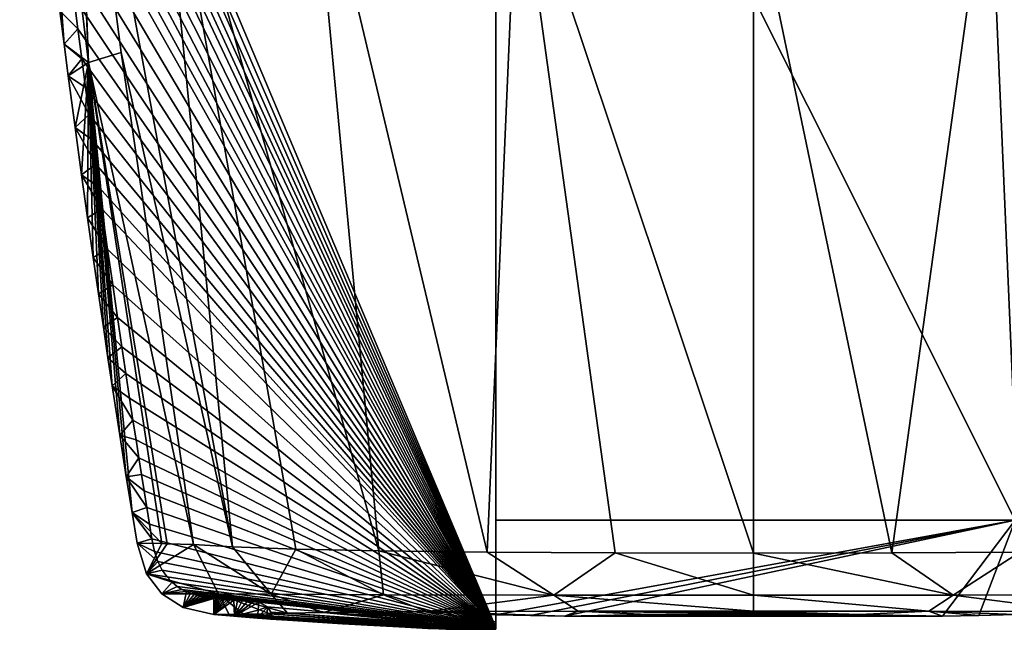
# Model space of a CAD drawing. Units: millimetres. Extents: x -350 to 350, y -945 to 0.
# Drawn here: x -137 to 47, y -549 to -435 of the extents above; entities that cross this region are included whole.
import ezdxf

# ---------------------------------------------------------------- set-up
doc = ezdxf.new("R2010")
doc.units = ezdxf.units.MM
doc.header["$LTSCALE"] = 127.314815
for name, color, linetype in [('10', 7, 'CONTINUOUS'), ('12', 7, 'CONTINUOUS'), ('2', 7, 'CONTINUOUS'), ('23', 7, 'CONTINUOUS'), ('24', 7, 'CONTINUOUS'), ('25', 7, 'CONTINUOUS'), ('26', 7, 'CONTINUOUS'), ('29', 7, 'CONTINUOUS'), ('31', 7, 'CONTINUOUS'), ('39', 7, 'CONTINUOUS'), ('40', 7, 'CONTINUOUS'), ('41', 7, 'CONTINUOUS'), ('42', 7, 'CONTINUOUS'), ('44', 7, 'CONTINUOUS'), ('45', 7, 'CONTINUOUS'), ('47', 7, 'CONTINUOUS'), ('48', 7, 'CONTINUOUS'), ('53', 7, 'CONTINUOUS')]:
    doc.layers.add(name, color=color, linetype=linetype)

msp = doc.modelspace()

# ---------------------------------------------------------------- linework, layer by layer
at = {"layer": '10', "linetype": 'Continuous'}
for points in [[(0, -545.55, 205.9), (0, -545.81, 200.52), (19.83, -546.17, 190.41), (0, -545.55, 205.9)], [(0, -545.55, 205.9), (19.83, -546.17, 190.41), (32.83, -545.57, 199.81), (0, -545.55, 205.9)], [(19.83, -546.17, 190.41), (35.37, -546.51, 177.43), (32.83, -545.57, 199.81), (19.83, -546.17, 190.41)], [(32.83, -545.57, 199.81), (35.37, -546.51, 177.43), (42.18, -546.38, 177.43), (32.83, -545.57, 199.81)], [(61.12, -545.65, 182.01), (32.83, -545.57, 199.81), (48.98, -546.21, 177.43), (61.12, -545.65, 182.01)], [(48.98, -546.21, 177.43), (32.83, -545.57, 199.81), (42.18, -546.38, 177.43), (48.98, -546.21, 177.43)], [(0, -545.81, 200.52), (0, -546.06, 195.11), (19.83, -546.17, 190.41), (0, -545.81, 200.52)]]:
    msp.add_3dface(points, dxfattribs=at)
at = {"layer": '12', "linetype": 'Continuous'}
for points in [[(49.85, -534.52, 207.79), (25.92, -534.66, 217.07), (37.4, -542.55, 207.77), (49.85, -534.52, 207.79)], [(49.85, -534.52, 207.79), (37.4, -542.55, 207.77), (69.31, -542.49, 186.91), (49.85, -534.52, 207.79)], [(25.92, -534.66, 217.07), (0, -534.71, 220.27), (37.4, -542.55, 207.77), (25.92, -534.66, 217.07)], [(0, -534.71, 220.27), (0, -542.57, 214.93), (37.4, -542.55, 207.77), (0, -534.71, 220.27)], [(0, -542.57, 214.93), (32.83, -545.57, 199.81), (37.4, -542.55, 207.77), (0, -542.57, 214.93)], [(0, -542.57, 214.93), (0, -545.55, 205.9), (32.83, -545.57, 199.81), (0, -542.57, 214.93)], [(32.83, -545.57, 199.81), (61.12, -545.65, 182.01), (37.4, -542.55, 207.77), (32.83, -545.57, 199.81)], [(37.4, -542.55, 207.77), (61.12, -545.65, 182.01), (69.31, -542.49, 186.91), (37.4, -542.55, 207.77)]]:
    msp.add_3dface(points, dxfattribs=at)
at = {"layer": '2', "linetype": 'Continuous'}
for points in [[(83.31, -393.87, 234.61), (44.18, -402.81, 253.74), (49.85, -534.52, 207.79), (83.31, -393.87, 234.61)], [(44.18, -402.81, 253.74), (0, -410.71, 258.9), (25.92, -534.66, 217.07), (44.18, -402.81, 253.74)], [(49.85, -534.52, 207.79), (44.18, -402.81, 253.74), (25.92, -534.66, 217.07), (49.85, -534.52, 207.79)], [(0, -410.71, 258.9), (0, -534.71, 220.27), (25.92, -534.66, 217.07), (0, -410.71, 258.9)]]:
    msp.add_3dface(points, dxfattribs=at)
at = {"layer": '23', "linetype": 'Continuous'}
for points in [[(-48.26, -548.64), (-137.39, -337.47), (-48.26, -334.45), (-48.26, -548.64)], [(-136.82, -343.66), (-137.39, -337.47), (-48.26, -548.64), (-136.82, -343.66)], [(-136.25, -349.67), (-136.82, -343.66), (-48.26, -548.64), (-136.25, -349.67)], [(-135.69, -355.41), (-136.25, -349.67), (-48.26, -548.64), (-135.69, -355.41)], [(-135.14, -360.95), (-135.69, -355.41), (-48.26, -548.64), (-135.14, -360.95)], [(-134.6, -366.29), (-135.14, -360.95), (-48.26, -548.64), (-134.6, -366.29)], [(-133.89, -373.11), (-134.6, -366.29), (-48.26, -548.64), (-133.89, -373.11)], [(-133.21, -379.56), (-133.89, -373.11), (-48.26, -548.64), (-133.21, -379.56)], [(-132.54, -385.73), (-133.21, -379.56), (-48.26, -548.64), (-132.54, -385.73)], [(-131.89, -391.62), (-132.54, -385.73), (-48.26, -548.64), (-131.89, -391.62)], [(-131.26, -397.24), (-131.89, -391.62), (-48.26, -548.64), (-131.26, -397.24)], [(-130.64, -402.63), (-131.26, -397.24), (-48.26, -548.64), (-130.64, -402.63)], [(-129.75, -410.29), (-130.64, -402.63), (-48.26, -548.64), (-129.75, -410.29)], [(-128.89, -417.48), (-129.75, -410.29), (-48.26, -548.64), (-128.89, -417.48)], [(-128.06, -424.24), (-128.89, -417.48), (-48.26, -548.64), (-128.06, -424.24)], [(-127.27, -430.6), (-128.06, -424.24), (-48.26, -548.64), (-127.27, -430.6)], [(-126.51, -436.6), (-127.27, -430.6), (-48.26, -548.64), (-126.51, -436.6)], [(-125.78, -442.26), (-126.51, -436.6), (-48.26, -548.64), (-125.78, -442.26)], [(-125.08, -447.6), (-125.78, -442.26), (-48.26, -548.64), (-125.08, -447.6)], [(-124.41, -452.66), (-125.08, -447.6), (-48.26, -548.64), (-124.41, -452.66)], [(-123.77, -457.43), (-124.41, -452.66), (-48.26, -548.64), (-123.77, -457.43)], [(-123.15, -461.96), (-123.77, -457.43), (-48.26, -548.64), (-123.15, -461.96)], [(-122.56, -466.25), (-123.15, -461.96), (-48.26, -548.64), (-122.56, -466.25)], [(-122, -470.31), (-122.56, -466.25), (-48.26, -548.64), (-122, -470.31)], [(-120.94, -477.81), (-122, -470.31), (-48.26, -548.64), (-120.94, -477.81)], [(-119.97, -484.54), (-120.94, -477.81), (-48.26, -548.64), (-119.97, -484.54)], [(-119.08, -490.61), (-119.97, -484.54), (-48.26, -548.64), (-119.08, -490.61)], [(-118.26, -496.1), (-119.08, -490.61), (-48.26, -548.64), (-118.26, -496.1)], [(-117.51, -501.11), (-118.26, -496.1), (-48.26, -548.64), (-117.51, -501.11)], [(-116.81, -505.69), (-117.51, -501.11), (-48.26, -548.64), (-116.81, -505.69)], [(-116.18, -509.84), (-116.81, -505.69), (-48.26, -548.64), (-116.18, -509.84)], [(-115.6, -513.54), (-116.18, -509.84), (-48.26, -548.64), (-115.6, -513.54)], [(-115.08, -516.88), (-115.6, -513.54), (-48.26, -548.64), (-115.08, -516.88)], [(-114.59, -520.01), (-115.08, -516.88), (-48.26, -548.64), (-114.59, -520.01)], [(-114.1, -523.08), (-114.59, -520.01), (-48.26, -548.64), (-114.1, -523.08)], [(-113.6, -526.19), (-114.1, -523.08), (-48.26, -548.64), (-113.6, -526.19)], [(-113.1, -529.27), (-113.6, -526.19), (-48.26, -548.64), (-113.1, -529.27)], [(-112.66, -532.05), (-113.1, -529.27), (-48.26, -548.64), (-112.66, -532.05)], [(-112.17, -534.37), (-112.66, -532.05), (-48.26, -548.64), (-112.17, -534.37)], [(-111.52, -536.29), (-112.17, -534.37), (-48.26, -548.64), (-111.52, -536.29)], [(-110.71, -537.89), (-111.52, -536.29), (-48.26, -548.64), (-110.71, -537.89)], [(-109.81, -539.17), (-110.71, -537.89), (-48.26, -548.64), (-109.81, -539.17)], [(-108.87, -540.16), (-109.81, -539.17), (-48.26, -548.64), (-108.87, -540.16)], [(-107.92, -540.92), (-108.87, -540.16), (-48.26, -548.64), (-107.92, -540.92)], [(-107.03, -541.49), (-107.92, -540.92), (-48.26, -548.64), (-107.03, -541.49)], [(-106.19, -541.91), (-107.03, -541.49), (-48.26, -548.64), (-106.19, -541.91)], [(-105.44, -542.23), (-106.19, -541.91), (-48.26, -548.64), (-105.44, -542.23)], [(-104.75, -542.47), (-105.44, -542.23), (-48.26, -548.64), (-104.75, -542.47)], [(-104.14, -542.65), (-104.75, -542.47), (-92.61, -543.89), (-104.14, -542.65)], [(-48.26, -548.64), (-92.61, -543.89), (-104.75, -542.47), (-48.26, -548.64)], [(-92.61, -543.89), (-103.6, -542.78), (-104.14, -542.65), (-92.61, -543.89)], [(-92.61, -543.89), (-103.13, -542.89), (-103.6, -542.78), (-92.61, -543.89)], [(-92.61, -543.89), (-102.71, -542.97), (-103.13, -542.89), (-92.61, -543.89)], [(-92.61, -543.89), (-102.34, -543.03), (-102.71, -542.97), (-92.61, -543.89)], [(-92.61, -543.89), (-102, -543.08), (-102.34, -543.03), (-92.61, -543.89)], [(-92.61, -543.89), (-101.67, -543.12), (-102, -543.08), (-92.61, -543.89)], [(-92.61, -543.89), (-101.35, -543.16), (-101.67, -543.12), (-92.61, -543.89)], [(-92.61, -543.89), (-101.02, -543.19), (-101.35, -543.16), (-92.61, -543.89)], [(-92.61, -543.89), (-100.7, -543.22), (-101.02, -543.19), (-92.61, -543.89)], [(-92.61, -543.89), (-100.37, -543.25), (-100.7, -543.22), (-92.61, -543.89)], [(-92.61, -543.89), (-100, -543.28), (-100.37, -543.25), (-92.61, -543.89)], [(-92.61, -543.89), (-99.59, -543.32), (-100, -543.28), (-92.61, -543.89)], [(-92.61, -543.89), (-99.12, -543.36), (-99.59, -543.32), (-92.61, -543.89)], [(-92.61, -543.89), (-98.58, -543.4), (-99.12, -543.36), (-92.61, -543.89)], [(-92.61, -543.89), (-97.99, -543.45), (-98.58, -543.4), (-92.61, -543.89)], [(-92.61, -543.89), (-97.33, -543.51), (-97.99, -543.45), (-92.61, -543.89)], [(-92.61, -543.89), (-96.59, -543.57), (-97.33, -543.51), (-92.61, -543.89)], [(-92.61, -543.89), (-95.74, -543.64), (-96.59, -543.57), (-92.61, -543.89)], [(-92.61, -543.89), (-94.77, -543.72), (-95.74, -543.64), (-92.61, -543.89)], [(-92.61, -543.89), (-93.7, -543.8), (-94.77, -543.72), (-92.61, -543.89)], [(-90.98, -544.75), (-92.61, -543.89), (-48.26, -548.64), (-90.98, -544.75)], [(-90.35, -545.75), (-90.98, -544.75), (-48.26, -548.64), (-90.35, -545.75)], [(-89.98, -547.09), (-90.35, -545.75), (-48.26, -548.64), (-89.98, -547.09)], [(-76.96, -547.96), (-89.98, -547.09), (-48.26, -548.64), (-76.96, -547.96)], [(-64.05, -548.64), (-76.96, -547.96), (-48.26, -548.64), (-64.05, -548.64)]]:
    msp.add_3dface(points, dxfattribs=at)
at = {"layer": '24', "linetype": 'Continuous'}
for points in [[(-62.47, -548.71, 0.18), (-64.05, -548.64), (-48.26, -548.76, 0.54), (-62.47, -548.71, 0.18)], [(-64.05, -548.64), (-48.26, -548.64), (-48.26, -548.76, 0.54), (-64.05, -548.64)], [(-61, -548.78, 0.69), (-62.47, -548.71, 0.18), (-48.26, -548.76, 0.54), (-61, -548.78, 0.69)], [(-48.26, -548.82, 1.24), (-61, -548.78, 0.69), (-48.26, -548.76, 0.54), (-48.26, -548.82, 1.24)], [(-59.81, -548.83, 1.42), (-61, -548.78, 0.69), (-48.26, -548.82, 1.24), (-59.81, -548.83, 1.42)], [(-48.26, -548.85, 1.8), (-59.81, -548.83, 1.42), (-48.26, -548.82, 1.24), (-48.26, -548.85, 1.8)], [(-58.89, -548.87, 2.25), (-59.81, -548.83, 1.42), (-48.26, -548.85, 1.8), (-58.89, -548.87, 2.25)], [(-48.26, -548.87, 2.46), (-58.89, -548.87, 2.25), (-48.26, -548.85, 1.8), (-48.26, -548.87, 2.46)], [(-58.39, -548.89, 2.85), (-58.89, -548.87, 2.25), (-48.26, -548.87, 2.46), (-58.39, -548.89, 2.85)], [(-48.26, -548.9, 3.22), (-58.39, -548.89, 2.85), (-48.26, -548.87, 2.46), (-48.26, -548.9, 3.22)], [(-57.97, -548.9, 3.48), (-58.39, -548.89, 2.85), (-48.26, -548.9, 3.22), (-57.97, -548.9, 3.48)], [(-57.62, -548.92, 4.16), (-57.97, -548.9, 3.48), (-48.26, -548.91, 3.75), (-57.62, -548.92, 4.16)], [(-48.26, -548.91, 3.75), (-57.97, -548.9, 3.48), (-48.26, -548.9, 3.22), (-48.26, -548.91, 3.75)], [(-48.26, -548.92, 4.32), (-57.62, -548.92, 4.16), (-48.26, -548.91, 3.75), (-48.26, -548.92, 4.32)], [(-57.35, -548.93, 4.88), (-57.62, -548.92, 4.16), (-48.26, -548.92, 4.32), (-57.35, -548.93, 4.88)], [(-48.26, -548.93, 4.95), (-57.35, -548.93, 4.88), (-48.26, -548.92, 4.32), (-48.26, -548.93, 4.95)], [(-57.16, -548.93, 5.63), (-57.35, -548.93, 4.88), (-48.26, -548.93, 4.95), (-57.16, -548.93, 5.63)], [(-57.05, -548.94, 6.39), (-57.16, -548.93, 5.63), (-48.26, -548.94, 6.39), (-57.05, -548.94, 6.39)], [(-48.26, -548.94, 6.39), (-57.16, -548.93, 5.63), (-48.26, -548.93, 5.64), (-48.26, -548.94, 6.39)], [(-48.26, -548.93, 5.64), (-57.16, -548.93, 5.63), (-48.26, -548.93, 4.95), (-48.26, -548.93, 5.64)]]:
    msp.add_3dface(points, dxfattribs=at)
at = {"layer": '25', "linetype": 'Continuous'}
for points in [[(-54.67, -548.95, 33.6), (-57.05, -548.94, 6.39), (-48.26, -548.9, 58.06), (-54.67, -548.95, 33.6)], [(-57.05, -548.94, 6.39), (-48.26, -548.94, 6.39), (-48.26, -548.9, 58.06), (-57.05, -548.94, 6.39)], [(-52.72, -548.91, 55.78), (-54.67, -548.95, 33.6), (-48.26, -548.9, 58.06), (-52.72, -548.91, 55.78)], [(-50.69, -548.77, 79.01), (-52.72, -548.91, 55.78), (-48.26, -548.9, 58.06), (-50.69, -548.77, 79.01)], [(-48.26, -548.38, 106.88), (-50.69, -548.77, 79.01), (-48.26, -548.9, 58.06), (-48.26, -548.38, 106.88)]]:
    msp.add_3dface(points, dxfattribs=at)
at = {"layer": '26', "linetype": 'Continuous'}
for points in [[(-19.83, -546.17, 190.41), (-35.37, -546.51, 177.43), (19.83, -546.17, 190.41), (-19.83, -546.17, 190.41)], [(-35.37, -546.51, 177.43), (35.37, -546.51, 177.43), (19.83, -546.17, 190.41), (-35.37, -546.51, 177.43)], [(0, -546.06, 195.11), (-19.83, -546.17, 190.41), (19.83, -546.17, 190.41), (0, -546.06, 195.11)]]:
    msp.add_3dface(points, dxfattribs=at)
at = {"layer": '29', "linetype": 'Continuous'}
for points in [[(-112.19, -384.56, 202.04), (-127.11, -373.59, 154.7), (-97.52, -533.52, 149.98), (-112.19, -384.56, 202.04)], [(-97.52, -533.52, 149.98), (-127.11, -373.59, 154.7), (-118.42, -441.07, 139.56), (-97.52, -533.52, 149.98)], [(-83.31, -393.87, 234.61), (-112.19, -384.56, 202.04), (-70.14, -534.28, 193.35), (-83.31, -393.87, 234.61)], [(-70.14, -534.28, 193.35), (-112.19, -384.56, 202.04), (-85.72, -533.94, 174.82), (-70.14, -534.28, 193.35)], [(-85.72, -533.94, 174.82), (-112.19, -384.56, 202.04), (-97.52, -533.52, 149.98), (-85.72, -533.94, 174.82)], [(-44.18, -402.81, 253.74), (-83.31, -393.87, 234.61), (-49.85, -534.52, 207.79), (-44.18, -402.81, 253.74)], [(-49.85, -534.52, 207.79), (-83.31, -393.87, 234.61), (-70.14, -534.28, 193.35), (-49.85, -534.52, 207.79)], [(-25.92, -534.66, 217.07), (-44.18, -402.81, 253.74), (-49.85, -534.52, 207.79), (-25.92, -534.66, 217.07)], [(0, -410.71, 258.9), (-44.18, -402.81, 253.74), (0, -534.71, 220.27), (0, -410.71, 258.9)], [(0, -534.71, 220.27), (-44.18, -402.81, 253.74), (-25.92, -534.66, 217.07), (0, -534.71, 220.27)], [(-104.88, -533.1, 118.93), (-97.52, -533.52, 149.98), (-118.42, -441.07, 139.56), (-104.88, -533.1, 118.93)]]:
    msp.add_3dface(points, dxfattribs=at)
at = {"layer": '31', "linetype": 'Continuous'}
for points in [[(-127.62, -369.33, 155.65), (-135.35, -353.67, 83.44), (-124.54, -442.94, 74.7), (-127.62, -369.33, 155.65)], [(-129.88, -433.22, 3), (-129.08, -439.47, 3), (-135.35, -353.67, 83.44), (-129.88, -433.22, 3)], [(-135.35, -353.67, 83.44), (-129.08, -439.47, 3), (-124.54, -442.94, 74.7), (-135.35, -353.67, 83.44)], [(-127.11, -373.59, 154.7), (-127.62, -369.33, 155.65), (-124.54, -442.94, 74.7), (-127.11, -373.59, 154.7)], [(-118.42, -441.07, 139.56), (-127.11, -373.59, 154.7), (-124.54, -442.94, 74.7), (-118.42, -441.07, 139.56)], [(-129.08, -439.47, 3), (-128.31, -445.41, 3), (-124.54, -442.94, 74.7), (-129.08, -439.47, 3)], [(-104.88, -533.1, 118.93), (-118.42, -441.07, 139.56), (-124.54, -442.94, 74.7), (-104.88, -533.1, 118.93)], [(-128.31, -445.41, 3), (-127.02, -455.09, 3), (-124.54, -442.94, 74.7), (-128.31, -445.41, 3)], [(-127.02, -455.09, 3), (-125.81, -463.91, 3), (-124.54, -442.94, 74.7), (-127.02, -455.09, 3)], [(-125.81, -463.91, 3), (-124.68, -472, 3), (-124.54, -442.94, 74.7), (-125.81, -463.91, 3)], [(-124.68, -472, 3), (-123.63, -479.41, 3), (-124.54, -442.94, 74.7), (-124.68, -472, 3)], [(-104.88, -533.1, 118.93), (-124.54, -442.94, 74.7), (-109.81, -532.94, 80.16), (-104.88, -533.1, 118.93)], [(-117.43, -520.44, 3), (-116.36, -527.13, 3), (-124.54, -442.94, 74.7), (-117.43, -520.44, 3)], [(-124.54, -442.94, 74.7), (-116.36, -527.13, 3), (-110.81, -532.92, 70.19), (-124.54, -442.94, 74.7)], [(-118.65, -512.64, 3), (-117.43, -520.44, 3), (-124.54, -442.94, 74.7), (-118.65, -512.64, 3)], [(-120.07, -503.4, 3), (-118.65, -512.64, 3), (-124.54, -442.94, 74.7), (-120.07, -503.4, 3)], [(-120.87, -498.16, 3), (-120.07, -503.4, 3), (-124.54, -442.94, 74.7), (-120.87, -498.16, 3)], [(-121.72, -492.44, 3), (-120.87, -498.16, 3), (-124.54, -442.94, 74.7), (-121.72, -492.44, 3)], [(-122.64, -486.21, 3), (-121.72, -492.44, 3), (-124.54, -442.94, 74.7), (-122.64, -486.21, 3)], [(-123.63, -479.41, 3), (-122.64, -486.21, 3), (-124.54, -442.94, 74.7), (-123.63, -479.41, 3)], [(-124.54, -442.94, 74.7), (-110.81, -532.92, 70.19), (-109.81, -532.94, 80.16), (-124.54, -442.94, 74.7)], [(-116.36, -527.13, 3), (-115.43, -532.83, 3), (-110.81, -532.92, 70.19), (-116.36, -527.13, 3)]]:
    msp.add_3dface(points, dxfattribs=at)
at = {"layer": '39', "linetype": 'Continuous'}
for points in [[(-80.53, -545.83, 153.76), (-48.26, -547.58, 138.77), (-61.12, -545.65, 182.01), (-80.53, -545.83, 153.76)], [(-32.83, -545.57, 199.81), (-61.12, -545.65, 182.01), (-35.37, -546.51, 177.43), (-32.83, -545.57, 199.81)], [(-48.26, -547.58, 138.77), (-48.26, -546.23, 177.43), (-61.12, -545.65, 182.01), (-48.26, -547.58, 138.77)], [(-61.12, -545.65, 182.01), (-48.26, -546.23, 177.43), (-41.78, -546.38, 177.43), (-61.12, -545.65, 182.01)], [(-35.37, -546.51, 177.43), (-61.12, -545.65, 182.01), (-41.78, -546.38, 177.43), (-35.37, -546.51, 177.43)], [(-19.83, -546.17, 190.41), (-32.83, -545.57, 199.81), (-35.37, -546.51, 177.43), (-19.83, -546.17, 190.41)], [(0, -545.55, 205.9), (-32.83, -545.57, 199.81), (0, -545.81, 200.52), (0, -545.55, 205.9)], [(0, -545.81, 200.52), (-32.83, -545.57, 199.81), (0, -546.06, 195.11), (0, -545.81, 200.52)], [(0, -546.06, 195.11), (-32.83, -545.57, 199.81), (-19.83, -546.17, 190.41), (0, -546.06, 195.11)], [(-101.02, -546.19, 3), (-57.05, -548.94, 6.39), (-98.15, -546.18, 49.63), (-101.02, -546.19, 3)], [(-57.16, -548.93, 5.63), (-57.05, -548.94, 6.39), (-101.02, -546.19, 3), (-57.16, -548.93, 5.63)], [(-57.35, -548.93, 4.88), (-57.16, -548.93, 5.63), (-101.02, -546.19, 3), (-57.35, -548.93, 4.88)], [(-57.62, -548.92, 4.16), (-57.35, -548.93, 4.88), (-101.02, -546.19, 3), (-57.62, -548.92, 4.16)], [(-57.97, -548.9, 3.48), (-57.62, -548.92, 4.16), (-101.02, -546.19, 3), (-57.97, -548.9, 3.48)], [(-58.39, -548.89, 2.85), (-57.97, -548.9, 3.48), (-101.02, -546.19, 3), (-58.39, -548.89, 2.85)], [(-92.84, -546.87, 3.01), (-58.39, -548.89, 2.85), (-101.02, -546.19, 3), (-92.84, -546.87, 3.01)], [(-97.19, -546.52, 3), (-92.84, -546.87, 3.01), (-101.02, -546.19, 3), (-97.19, -546.52, 3)], [(-98.15, -546.18, 49.63), (-54.67, -548.95, 33.6), (-95.47, -546.15, 78.82), (-98.15, -546.18, 49.63)], [(-57.05, -548.94, 6.39), (-54.67, -548.95, 33.6), (-98.15, -546.18, 49.63), (-57.05, -548.94, 6.39)], [(-95.47, -546.15, 78.82), (-52.72, -548.91, 55.78), (-90.57, -546.06, 116.84), (-95.47, -546.15, 78.82)], [(-54.67, -548.95, 33.6), (-52.72, -548.91, 55.78), (-95.47, -546.15, 78.82), (-54.67, -548.95, 33.6)], [(-58.89, -548.87, 2.25), (-58.39, -548.89, 2.85), (-92.84, -546.87, 3.01), (-58.89, -548.87, 2.25)], [(-91.14, -547, 2.25), (-58.89, -548.87, 2.25), (-92.84, -546.87, 3.01), (-91.14, -547, 2.25)], [(-59.81, -548.83, 1.42), (-58.89, -548.87, 2.25), (-91.14, -547, 2.25), (-59.81, -548.83, 1.42)], [(-90.45, -547.05, 1.32), (-59.81, -548.83, 1.42), (-91.14, -547, 2.25), (-90.45, -547.05, 1.32)], [(-90.57, -546.06, 116.84), (-50.69, -548.77, 79.01), (-87.23, -545.96, 133.6), (-90.57, -546.06, 116.84)], [(-52.72, -548.91, 55.78), (-50.69, -548.77, 79.01), (-90.57, -546.06, 116.84), (-52.72, -548.91, 55.78)], [(-61, -548.78, 0.69), (-59.81, -548.83, 1.42), (-90.45, -547.05, 1.32), (-61, -548.78, 0.69)], [(-89.98, -547.09), (-61, -548.78, 0.69), (-90.45, -547.05, 1.32), (-89.98, -547.09)], [(-62.47, -548.71, 0.18), (-61, -548.78, 0.69), (-89.98, -547.09), (-62.47, -548.71, 0.18)], [(-76.96, -547.96), (-62.47, -548.71, 0.18), (-89.98, -547.09), (-76.96, -547.96)], [(-87.23, -545.96, 133.6), (-50.69, -548.77, 79.01), (-80.53, -545.83, 153.76), (-87.23, -545.96, 133.6)], [(-48.26, -548.38, 106.88), (-48.26, -547.58, 138.77), (-80.53, -545.83, 153.76), (-48.26, -548.38, 106.88)], [(-50.69, -548.77, 79.01), (-48.26, -548.38, 106.88), (-80.53, -545.83, 153.76), (-50.69, -548.77, 79.01)], [(-64.05, -548.64), (-62.47, -548.71, 0.18), (-76.96, -547.96), (-64.05, -548.64)]]:
    msp.add_3dface(points, dxfattribs=at)
at = {"layer": '40', "linetype": 'Continuous'}
for points in [[(-110.81, -532.92, 70.19), (-115.43, -532.83, 3), (-113.63, -538.57, 3), (-110.81, -532.92, 70.19)], [(-109.81, -532.94, 80.16), (-110.81, -532.92, 70.19), (-113.63, -538.57, 3), (-109.81, -532.94, 80.16)], [(-104.88, -533.1, 118.93), (-109.81, -532.94, 80.16), (-113.63, -538.57, 3), (-104.88, -533.1, 118.93)], [(-104.88, -533.1, 118.93), (-113.63, -538.57, 3), (-100.17, -542.34, 118.27), (-104.88, -533.1, 118.93)], [(-113.63, -538.57, 3), (-110.79, -542.35, 3), (-100.17, -542.34, 118.27), (-113.63, -538.57, 3)], [(-110.79, -542.35, 3), (-106.78, -544.87, 3), (-100.17, -542.34, 118.27), (-110.79, -542.35, 3)], [(-106.78, -544.87, 3), (-101.02, -546.19, 3), (-100.17, -542.34, 118.27), (-106.78, -544.87, 3)], [(-101.02, -546.19, 3), (-98.15, -546.18, 49.63), (-100.17, -542.34, 118.27), (-101.02, -546.19, 3)], [(-98.15, -546.18, 49.63), (-95.47, -546.15, 78.82), (-100.17, -542.34, 118.27), (-98.15, -546.18, 49.63)], [(-95.47, -546.15, 78.82), (-90.57, -546.06, 116.84), (-100.17, -542.34, 118.27), (-95.47, -546.15, 78.82)]]:
    msp.add_3dface(points, dxfattribs=at)
at = {"layer": '41', "linetype": 'Continuous'}
for points in [[(-97.52, -533.52, 149.98), (-104.88, -533.1, 118.93), (-90.31, -542.41, 155.02), (-97.52, -533.52, 149.98)], [(-104.88, -533.1, 118.93), (-100.17, -542.34, 118.27), (-90.31, -542.41, 155.02), (-104.88, -533.1, 118.93)], [(-85.72, -533.94, 174.82), (-97.52, -533.52, 149.98), (-90.31, -542.41, 155.02), (-85.72, -533.94, 174.82)], [(-85.72, -533.94, 174.82), (-90.31, -542.41, 155.02), (-69.31, -542.49, 186.91), (-85.72, -533.94, 174.82)], [(-70.14, -534.28, 193.35), (-85.72, -533.94, 174.82), (-69.31, -542.49, 186.91), (-70.14, -534.28, 193.35)], [(-49.85, -534.52, 207.79), (-70.14, -534.28, 193.35), (-37.4, -542.55, 207.77), (-49.85, -534.52, 207.79)], [(-70.14, -534.28, 193.35), (-69.31, -542.49, 186.91), (-37.4, -542.55, 207.77), (-70.14, -534.28, 193.35)], [(-25.92, -534.66, 217.07), (-49.85, -534.52, 207.79), (-37.4, -542.55, 207.77), (-25.92, -534.66, 217.07)], [(-25.92, -534.66, 217.07), (-37.4, -542.55, 207.77), (0, -542.57, 214.93), (-25.92, -534.66, 217.07)], [(0, -534.71, 220.27), (-25.92, -534.66, 217.07), (0, -542.57, 214.93), (0, -534.71, 220.27)], [(-90.57, -546.06, 116.84), (-87.23, -545.96, 133.6), (-100.17, -542.34, 118.27), (-90.57, -546.06, 116.84)], [(-100.17, -542.34, 118.27), (-87.23, -545.96, 133.6), (-90.31, -542.41, 155.02), (-100.17, -542.34, 118.27)], [(-87.23, -545.96, 133.6), (-80.53, -545.83, 153.76), (-90.31, -542.41, 155.02), (-87.23, -545.96, 133.6)], [(-90.31, -542.41, 155.02), (-80.53, -545.83, 153.76), (-69.31, -542.49, 186.91), (-90.31, -542.41, 155.02)], [(-80.53, -545.83, 153.76), (-61.12, -545.65, 182.01), (-69.31, -542.49, 186.91), (-80.53, -545.83, 153.76)], [(-69.31, -542.49, 186.91), (-61.12, -545.65, 182.01), (-37.4, -542.55, 207.77), (-69.31, -542.49, 186.91)], [(-61.12, -545.65, 182.01), (-32.83, -545.57, 199.81), (-37.4, -542.55, 207.77), (-61.12, -545.65, 182.01)], [(-32.83, -545.57, 199.81), (0, -545.55, 205.9), (-37.4, -542.55, 207.77), (-32.83, -545.57, 199.81)], [(-37.4, -542.55, 207.77), (0, -545.55, 205.9), (0, -542.57, 214.93), (-37.4, -542.55, 207.77)]]:
    msp.add_3dface(points, dxfattribs=at)
at = {"layer": '42', "linetype": 'Continuous'}
for points in [[(-126.51, -436.6), (-129.88, -433.22, 3), (-127.27, -430.6), (-126.51, -436.6)], [(-129.08, -439.47, 3), (-129.88, -433.22, 3), (-126.51, -436.6), (-129.08, -439.47, 3)], [(-125.78, -442.26), (-129.08, -439.47, 3), (-126.51, -436.6), (-125.78, -442.26)], [(-128.31, -445.41, 3), (-129.08, -439.47, 3), (-125.78, -442.26), (-128.31, -445.41, 3)], [(-125.08, -447.6), (-128.31, -445.41, 3), (-125.78, -442.26), (-125.08, -447.6)], [(-127.02, -455.09, 3), (-128.31, -445.41, 3), (-124.41, -452.66), (-127.02, -455.09, 3)], [(-124.41, -452.66), (-128.31, -445.41, 3), (-125.08, -447.6), (-124.41, -452.66)], [(-123.77, -457.43), (-127.02, -455.09, 3), (-124.41, -452.66), (-123.77, -457.43)], [(-125.81, -463.91, 3), (-127.02, -455.09, 3), (-123.15, -461.96), (-125.81, -463.91, 3)], [(-123.15, -461.96), (-127.02, -455.09, 3), (-123.77, -457.43), (-123.15, -461.96)], [(-122.56, -466.25), (-125.81, -463.91, 3), (-123.15, -461.96), (-122.56, -466.25)], [(-124.68, -472, 3), (-125.81, -463.91, 3), (-122, -470.31), (-124.68, -472, 3)], [(-122, -470.31), (-125.81, -463.91, 3), (-122.56, -466.25), (-122, -470.31)], [(-120.94, -477.81), (-124.68, -472, 3), (-122, -470.31), (-120.94, -477.81)], [(-123.63, -479.41, 3), (-124.68, -472, 3), (-120.94, -477.81), (-123.63, -479.41, 3)], [(-119.97, -484.54), (-123.63, -479.41, 3), (-120.94, -477.81), (-119.97, -484.54)], [(-122.64, -486.21, 3), (-123.63, -479.41, 3), (-119.97, -484.54), (-122.64, -486.21, 3)], [(-119.08, -490.61), (-122.64, -486.21, 3), (-119.97, -484.54), (-119.08, -490.61)], [(-121.72, -492.44, 3), (-122.64, -486.21, 3), (-119.08, -490.61), (-121.72, -492.44, 3)], [(-118.26, -496.1), (-121.72, -492.44, 3), (-119.08, -490.61), (-118.26, -496.1)], [(-120.87, -498.16, 3), (-121.72, -492.44, 3), (-118.26, -496.1), (-120.87, -498.16, 3)], [(-117.51, -501.11), (-120.87, -498.16, 3), (-118.26, -496.1), (-117.51, -501.11)], [(-120.07, -503.4, 3), (-120.87, -498.16, 3), (-117.51, -501.11), (-120.07, -503.4, 3)], [(-116.81, -505.69), (-120.07, -503.4, 3), (-117.51, -501.11), (-116.81, -505.69)], [(-118.65, -512.64, 3), (-120.07, -503.4, 3), (-116.18, -509.84), (-118.65, -512.64, 3)], [(-116.18, -509.84), (-120.07, -503.4, 3), (-116.81, -505.69), (-116.18, -509.84)], [(-115.6, -513.54), (-118.65, -512.64, 3), (-116.18, -509.84), (-115.6, -513.54)], [(-117.43, -520.44, 3), (-118.65, -512.64, 3), (-115.08, -516.88), (-117.43, -520.44, 3)], [(-115.08, -516.88), (-118.65, -512.64, 3), (-115.6, -513.54), (-115.08, -516.88)], [(-114.59, -520.01), (-117.43, -520.44, 3), (-115.08, -516.88), (-114.59, -520.01)], [(-114.1, -523.08), (-117.43, -520.44, 3), (-114.59, -520.01), (-114.1, -523.08)], [(-116.36, -527.13, 3), (-117.43, -520.44, 3), (-113.6, -526.19), (-116.36, -527.13, 3)], [(-113.6, -526.19), (-117.43, -520.44, 3), (-114.1, -523.08), (-113.6, -526.19)], [(-113.1, -529.27), (-116.36, -527.13, 3), (-113.6, -526.19), (-113.1, -529.27)], [(-115.43, -532.83, 3), (-116.36, -527.13, 3), (-112.66, -532.05), (-115.43, -532.83, 3)], [(-112.66, -532.05), (-116.36, -527.13, 3), (-113.1, -529.27), (-112.66, -532.05)], [(-112.17, -534.37), (-115.43, -532.83, 3), (-112.66, -532.05), (-112.17, -534.37)], [(-113.63, -538.57, 3), (-115.43, -532.83, 3), (-111.52, -536.29), (-113.63, -538.57, 3)], [(-111.52, -536.29), (-115.43, -532.83, 3), (-112.17, -534.37), (-111.52, -536.29)], [(-110.71, -537.89), (-113.63, -538.57, 3), (-111.52, -536.29), (-110.71, -537.89)], [(-109.81, -539.17), (-113.63, -538.57, 3), (-110.71, -537.89), (-109.81, -539.17)], [(-110.79, -542.35, 3), (-113.63, -538.57, 3), (-108.87, -540.16), (-110.79, -542.35, 3)], [(-108.87, -540.16), (-113.63, -538.57, 3), (-109.81, -539.17), (-108.87, -540.16)], [(-107.92, -540.92), (-110.79, -542.35, 3), (-108.87, -540.16), (-107.92, -540.92)], [(-107.03, -541.49), (-110.79, -542.35, 3), (-107.92, -540.92), (-107.03, -541.49)], [(-106.19, -541.91), (-110.79, -542.35, 3), (-107.03, -541.49), (-106.19, -541.91)], [(-106.78, -544.87, 3), (-110.79, -542.35, 3), (-106.19, -541.91), (-106.78, -544.87, 3)], [(-105.44, -542.23), (-106.78, -544.87, 3), (-106.19, -541.91), (-105.44, -542.23)], [(-104.75, -542.47), (-106.78, -544.87, 3), (-105.44, -542.23), (-104.75, -542.47)], [(-104.14, -542.65), (-106.78, -544.87, 3), (-104.75, -542.47), (-104.14, -542.65)], [(-103.6, -542.78), (-106.78, -544.87, 3), (-104.14, -542.65), (-103.6, -542.78)], [(-103.13, -542.89), (-106.78, -544.87, 3), (-103.6, -542.78), (-103.13, -542.89)], [(-102.71, -542.97), (-106.78, -544.87, 3), (-103.13, -542.89), (-102.71, -542.97)], [(-102.34, -543.03), (-106.78, -544.87, 3), (-102.71, -542.97), (-102.34, -543.03)], [(-102, -543.08), (-106.78, -544.87, 3), (-102.34, -543.03), (-102, -543.08)], [(-101.67, -543.12), (-106.78, -544.87, 3), (-102, -543.08), (-101.67, -543.12)], [(-101.35, -543.16), (-106.78, -544.87, 3), (-101.67, -543.12), (-101.35, -543.16)], [(-101.02, -543.19), (-106.78, -544.87, 3), (-101.35, -543.16), (-101.02, -543.19)], [(-101.02, -546.19, 3), (-106.78, -544.87, 3), (-101.02, -543.19), (-101.02, -546.19, 3)], [(-100.7, -543.22), (-101.02, -546.19, 3), (-101.02, -543.19), (-100.7, -543.22)], [(-100.37, -543.25), (-101.02, -546.19, 3), (-100.7, -543.22), (-100.37, -543.25)], [(-100, -543.28), (-101.02, -546.19, 3), (-100.37, -543.25), (-100, -543.28)], [(-99.59, -543.32), (-101.02, -546.19, 3), (-100, -543.28), (-99.59, -543.32)], [(-99.12, -543.36), (-101.02, -546.19, 3), (-99.59, -543.32), (-99.12, -543.36)], [(-98.58, -543.4), (-101.02, -546.19, 3), (-99.12, -543.36), (-98.58, -543.4)], [(-97.99, -543.45), (-101.02, -546.19, 3), (-98.58, -543.4), (-97.99, -543.45)], [(-97.33, -543.51), (-101.02, -546.19, 3), (-97.99, -543.45), (-97.33, -543.51)], [(-97.19, -546.52, 3), (-101.02, -546.19, 3), (-97.33, -543.51), (-97.19, -546.52, 3)], [(-96.59, -543.57), (-97.19, -546.52, 3), (-97.33, -543.51), (-96.59, -543.57)], [(-95.74, -543.64), (-97.19, -546.52, 3), (-96.59, -543.57), (-95.74, -543.64)], [(-94.77, -543.72), (-97.19, -546.52, 3), (-95.74, -543.64), (-94.77, -543.72)], [(-93.7, -543.8), (-97.19, -546.52, 3), (-94.77, -543.72), (-93.7, -543.8)], [(-92.61, -543.89), (-97.19, -546.52, 3), (-93.7, -543.8), (-92.61, -543.89)], [(-92.72, -545.37, 1.5), (-97.19, -546.52, 3), (-92.61, -543.89), (-92.72, -545.37, 1.5)], [(-92.84, -546.87, 3.01), (-97.19, -546.52, 3), (-92.72, -545.37, 1.5), (-92.84, -546.87, 3.01)]]:
    msp.add_3dface(points, dxfattribs=at)
at = {"layer": '44', "linetype": 'Continuous'}
for points in [[(-91.14, -547, 2.25), (-92.84, -546.87, 3.01), (-90.98, -544.75), (-91.14, -547, 2.25)], [(-92.84, -546.87, 3.01), (-92.72, -545.37, 1.5), (-90.98, -544.75), (-92.84, -546.87, 3.01)], [(-92.61, -543.89), (-90.98, -544.75), (-92.72, -545.37, 1.5), (-92.61, -543.89)], [(-90.35, -545.75), (-91.14, -547, 2.25), (-90.98, -544.75), (-90.35, -545.75)], [(-90.45, -547.05, 1.32), (-91.14, -547, 2.25), (-90.35, -545.75), (-90.45, -547.05, 1.32)], [(-89.98, -547.09), (-90.45, -547.05, 1.32), (-90.35, -545.75), (-89.98, -547.09)]]:
    msp.add_3dface(points, dxfattribs=at)
at = {"layer": '45', "linetype": 'Continuous'}
for points in [[(-48.26, -334.45, 197.4), (48.98, -334.45, 197.4), (48.98, -528.52, 197.4), (-48.26, -334.45, 197.4)], [(-48.26, -528.52, 197.4), (-48.26, -334.45, 197.4), (48.98, -528.52, 197.4), (-48.26, -528.52, 197.4)]]:
    msp.add_3dface(points, dxfattribs=at)
at = {"layer": '47', "linetype": 'Continuous'}
for points in [[(-48.26, -528.52, 197.4), (48.98, -528.52, 197.4), (-48.26, -528.52, 177.43), (-48.26, -528.52, 197.4)], [(48.98, -528.52, 197.4), (48.98, -528.52, 177.43), (-48.26, -528.52, 177.43), (48.98, -528.52, 197.4)]]:
    msp.add_3dface(points, dxfattribs=at)
at = {"layer": '48', "linetype": 'Continuous'}
for points in [[(-48.26, -546.23, 177.43), (-48.26, -547.58, 138.77), (-48.26, -334.45), (-48.26, -546.23, 177.43)], [(-48.26, -546.23, 177.43), (-48.26, -334.45), (-48.26, -528.52, 177.43), (-48.26, -546.23, 177.43)], [(-48.26, -547.58, 138.77), (-48.26, -548.38, 106.88), (-48.26, -334.45), (-48.26, -547.58, 138.77)], [(-48.26, -548.38, 106.88), (-48.26, -548.64), (-48.26, -334.45), (-48.26, -548.38, 106.88)], [(-48.26, -334.45), (-48.26, -334.45, 197.4), (-48.26, -528.52, 197.4), (-48.26, -334.45)], [(-48.26, -334.45), (-48.26, -528.52, 197.4), (-48.26, -528.52, 177.43), (-48.26, -334.45)], [(-48.26, -548.64), (-48.26, -548.38, 106.88), (-48.26, -548.9, 58.06), (-48.26, -548.64)], [(-48.26, -548.76, 0.54), (-48.26, -548.64), (-48.26, -548.9, 58.06), (-48.26, -548.76, 0.54)], [(-48.26, -548.82, 1.24), (-48.26, -548.76, 0.54), (-48.26, -548.9, 58.06), (-48.26, -548.82, 1.24)], [(-48.26, -548.85, 1.8), (-48.26, -548.82, 1.24), (-48.26, -548.9, 58.06), (-48.26, -548.85, 1.8)], [(-48.26, -548.87, 2.46), (-48.26, -548.85, 1.8), (-48.26, -548.9, 58.06), (-48.26, -548.87, 2.46)], [(-48.26, -548.9, 3.22), (-48.26, -548.87, 2.46), (-48.26, -548.9, 58.06), (-48.26, -548.9, 3.22)], [(-48.26, -548.94, 6.39), (-48.26, -548.91, 3.75), (-48.26, -548.9, 58.06), (-48.26, -548.94, 6.39)], [(-48.26, -548.91, 3.75), (-48.26, -548.9, 3.22), (-48.26, -548.9, 58.06), (-48.26, -548.91, 3.75)], [(-48.26, -548.94, 6.39), (-48.26, -548.92, 4.32), (-48.26, -548.91, 3.75), (-48.26, -548.94, 6.39)], [(-48.26, -548.94, 6.39), (-48.26, -548.93, 4.95), (-48.26, -548.92, 4.32), (-48.26, -548.94, 6.39)], [(-48.26, -548.94, 6.39), (-48.26, -548.93, 5.64), (-48.26, -548.93, 4.95), (-48.26, -548.94, 6.39)]]:
    msp.add_3dface(points, dxfattribs=at)
at = {"layer": '53', "linetype": 'Continuous'}
for points in [[(-41.78, -546.38, 177.43), (-48.26, -546.23, 177.43), (48.98, -528.52, 177.43), (-41.78, -546.38, 177.43)], [(48.98, -528.52, 177.43), (-48.26, -546.23, 177.43), (-48.26, -528.52, 177.43), (48.98, -528.52, 177.43)], [(-35.37, -546.51, 177.43), (-41.78, -546.38, 177.43), (48.98, -528.52, 177.43), (-35.37, -546.51, 177.43)], [(35.37, -546.51, 177.43), (-35.37, -546.51, 177.43), (48.98, -528.52, 177.43), (35.37, -546.51, 177.43)], [(42.18, -546.38, 177.43), (35.37, -546.51, 177.43), (48.98, -528.52, 177.43), (42.18, -546.38, 177.43)], [(48.98, -546.21, 177.43), (42.18, -546.38, 177.43), (48.98, -528.52, 177.43), (48.98, -546.21, 177.43)]]:
    msp.add_3dface(points, dxfattribs=at)

doc.saveas('drawing.dxf')
